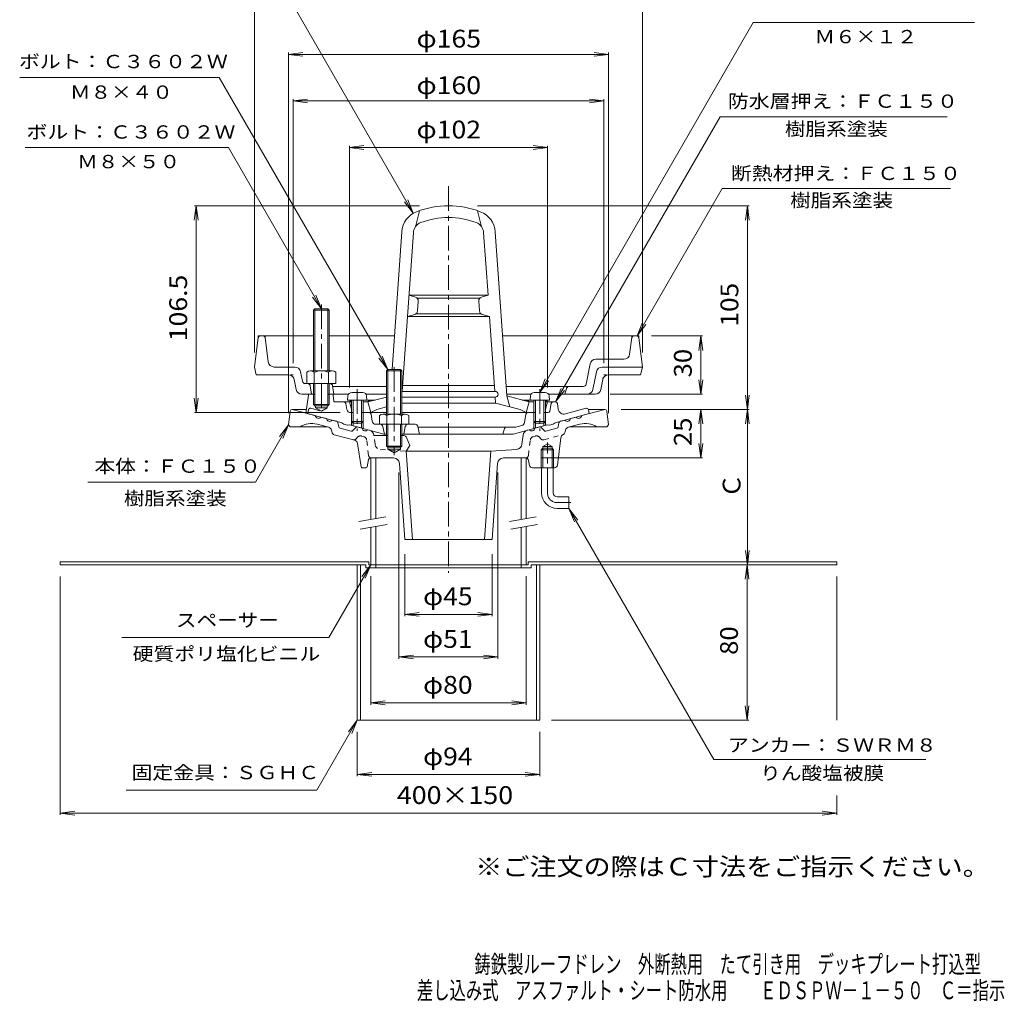
# Model space of a CAD drawing. Units: millimetres. Extents: x -278 to 1147, y -2072 to 413.
# Drawn here: x -271 to 236, y -347 to 158 of the extents above; entities that cross this region are included whole.
import ezdxf

# ---------------------------------------------------------------- set-up
doc = ezdxf.new("R2010")
doc.units = ezdxf.units.MM
doc.header["$LTSCALE"] = 3
for name, pattern in [('JWW_CENTER1', [6.773333, 4.233333, -0.846667, 0.846667, -0.846667]), ('JWW_DASHED1', [1.693333, 0.846667, -0.846667]), ('JWW_HOJO', [1.693333, -1.27, 0.423333]), ('JWW_PHANTOM1', [6.773333, 3.386667, -0.846667, 0.423333, -0.846667, 0.423333, -0.846667])]:
    doc.linetypes.add(name, pattern=pattern)
for name, color, linetype in [('0-9', 7, 'Continuous'), ('0-A', 7, 'Continuous'), ('0-B', 7, 'Continuous'), ('F-4ﾚｲﾔ', 7, 'Continuous'), ('F-5ﾚｲﾔ', 7, 'Continuous'), ('その他', 7, 'Continuous'), ('仕上', 7, 'Continuous'), ('寸法', 7, 'Continuous'), ('建具', 7, 'Continuous'), ('躯体', 7, 'Continuous'), ('通り芯', 7, 'Continuous')]:
    doc.layers.add(name, color=color, linetype=linetype)
doc.styles.add('ＭＳ ゴシック', font='msgothic.ttc', dxfattribs={"height": 1})

msp = doc.modelspace()

# ---------------------------------------------------------------- linework, layer by layer
at = {"layer": '0-9', "color": 4, "linetype": 'Continuous', "lineweight": 9}
for p, q in [((-101.79, -35.45), (-101.97, -37.53)), ((-94.14, -33.63), (-99.8, -33.63)), ((-92.15, -35.45), (-91.97, -37.53)), ((-7.79, -35.45), (-7.97, -37.53)), ((-5.8, -33.63), (-0.14, -33.63)), ((1.85, -35.45), (2.03, -37.53)), ((-91.97, -37.53), (-101.97, -37.53)), ((-99.97, -37.53), (-99.97, -48.66)), ((-99.1, -37.53), (-99.1, -49.53)), ((-94.84, -37.53), (-94.84, -49.53)), ((-93.97, -37.53), (-93.97, -48.66)), ((-7.97, -37.53), (2.03, -37.53)), ((-5.97, -37.53), (-5.97, -48.66)), ((-5.1, -37.53), (-5.1, -49.53)), ((-0.84, -37.53), (-0.84, -49.53)), ((0.03, -37.53), (0.03, -48.66)), ((-93.97, -48.66), (-99.97, -48.66)), ((-99.1, -49.53), (-99.97, -48.66)), ((-94.84, -49.53), (-99.1, -49.53)), ((-94.84, -49.53), (-93.97, -48.66)), ((-5.1, -49.53), (-5.97, -48.66)), ((-5.97, -48.66), (0.03, -48.66)), ((-5.1, -49.53), (-0.84, -49.53)), ((-0.84, -49.53), (0.03, -48.66))]:
    msp.add_line(p, q, dxfattribs=at)
for centre, start, end in [((-99.8, -35.63), 90, 175), ((-94.14, -35.63), 5, 90), ((-5.8, -35.63), 90, 175), ((-0.14, -35.63), 5, 90)]:
    msp.add_arc(centre, 2, start, end, dxfattribs=at)
at = {"layer": '0-A', "color": 4, "linetype": 'Continuous', "lineweight": 9}
for p, q in [((-81.29, -21.88), (-81.97, -22.56)), ((-81.97, -22.56), (-73.97, -22.56)), ((-81.97, -22.56), (-81.97, -44.73)), ((-81.29, -21.88), (-81.29, -44.73)), ((-81.29, -21.88), (-74.65, -21.88)), ((-73.97, -22.56), (-74.65, -21.88)), ((-74.65, -21.88), (-74.65, -44.73)), ((-73.97, -22.56), (-73.97, -44.73)), ((-85.47, -45.45), (-85.47, -50.03)), ((-83.59, -44.73), (-72.35, -44.73)), ((-81.72, -45.45), (-81.72, -50.03)), ((-74.22, -45.45), (-74.22, -50.03)), ((-70.47, -45.45), (-70.47, -50.03)), ((-70.47, -50.03), (-85.47, -50.03)), ((-81.97, -50.03), (-81.97, -61.21)), ((-81.29, -50.03), (-81.29, -61.88)), ((-74.65, -50.03), (-74.65, -61.88)), ((-73.97, -50.03), (-73.97, -61.21)), ((-73.97, -61.21), (-81.97, -61.21)), ((-81.97, -61.21), (-81.29, -61.88)), ((-81.29, -61.88), (-74.65, -61.88)), ((-74.65, -61.88), (-73.97, -61.21))]:
    msp.add_line(p, q, dxfattribs=at)
at = {"layer": '0-A', "color": 4, "linetype": 'JWW_CENTER1', "lineweight": 9}
for p, q in [((-77.97, -20.66), (-77.97, -65.86)), ((-96.97, -31.94), (-96.97, -53.33)), ((-2.97, -31.94), (-2.97, -53.33))]:
    msp.add_line(p, q, dxfattribs=at)
at = {"layer": '0-A', "color": 2, "linetype": 'Continuous', "lineweight": 9}
for p, q in [((-90.97, -120.78), (-249.97, -120.78)), ((-249.97, -122.38), (-249.97, -120.78)), ((-90.97, -120.78), (-90.97, -122.38)), ((-8.97, -120.78), (-8.97, -122.38)), ((-8.97, -120.78), (150.03, -120.78)), ((150.03, -122.38), (150.03, -120.78)), ((-92.57, -122.38), (-249.97, -122.38)), ((-96.97, -122.38), (-96.97, -202.38)), ((-95.37, -122.38), (-95.37, -202.38)), ((-92.57, -122.38), (-92.57, -123.98)), ((-49.97, -123.98), (-92.57, -123.98)), ((-87.47, -122.38), (-90.97, -122.38)), ((-87.47, -122.38), (-87.47, -123.98)), ((-49.97, -123.98), (-7.37, -123.98)), ((-12.47, -122.38), (-12.47, -123.98)), ((-12.47, -122.38), (-8.97, -122.38)), ((-7.37, -122.38), (-7.37, -123.98)), ((-7.37, -122.38), (150.03, -122.38)), ((-4.57, -122.38), (-4.57, -202.38)), ((-2.97, -122.38), (-2.97, -202.38)), ((-96.97, -202.38), (-49.97, -202.38)), ((-2.97, -202.38), (-49.97, -202.38))]:
    msp.add_line(p, q, dxfattribs=at)
at = {"layer": '0-A', "color": 4, "linetype": 'Continuous', "lineweight": 9}
for centre, radius, start, end in [((-83.59, -47.53), 2.8, 47.9257, 132.0743), ((-77.97, -54.82), 10.09, 68.1979, 111.8021), ((-72.35, -47.53), 2.8, 47.9257, 132.0743)]:
    msp.add_arc(centre, radius, start, end, dxfattribs=at)
at = {"layer": '0-B', "color": 6, "linetype": 'JWW_CENTER1', "lineweight": 9}
msp.add_line((-115.47, 11.7), (-115.47, -43.9), dxfattribs=at)
at = {"layer": '0-B', "color": 6, "linetype": 'Continuous', "lineweight": 9}
for p, q in [((-119.47, 8.8), (-118.79, 9.47)), ((-111.47, 8.8), (-119.47, 8.8)), ((-119.47, 8.8), (-119.47, -22.53)), ((-118.8, 9.47), (-118.8, -22.53)), ((-118.79, 9.47), (-112.15, 9.47)), ((-112.15, 9.47), (-111.47, 8.8)), ((-112.14, 9.47), (-112.14, -22.53)), ((-111.47, 8.8), (-111.47, -22.53)), ((-122.97, -23.25), (-122.97, -29.03)), ((-121.09, -22.53), (-109.85, -22.53)), ((-119.22, -23.25), (-119.22, -29.03)), ((-111.72, -23.25), (-111.72, -29.03)), ((-107.97, -23.25), (-107.97, -29.03)), ((-122.97, -29.03), (-107.97, -29.03)), ((-119.47, -29.03), (-119.47, -39.86)), ((-118.8, -29.03), (-118.8, -40.53)), ((-112.14, -29.03), (-112.14, -40.53)), ((-111.47, -29.03), (-111.47, -39.86)), ((-118.8, -40.53), (-119.47, -39.86)), ((-119.47, -39.86), (-111.47, -39.86)), ((-118.8, -40.53), (-112.14, -40.53)), ((-112.14, -40.53), (-111.47, -39.86))]:
    msp.add_line(p, q, dxfattribs=at)
for centre, radius, start, end in [((-121.09, -25.33), 2.8, 47.9256, 132.0746), ((-115.47, -32.62), 10.09, 68.1979, 111.8021), ((-109.85, -25.33), 2.8, 47.9257, 132.0743)]:
    msp.add_arc(centre, radius, start, end, dxfattribs=at)
at = {"layer": 'その他', "color": 7, "linetype": 'Continuous', "lineweight": 9}
for p, q in [((-149.97, -13.03), (-149.97, 165.37)), ((50.03, -13.03), (50.03, 165.37)), ((-132.47, 140.47), (-125.03, 141.45)), ((-132.47, 141.37), (-132.47, -44.38)), ((-132.47, 140.47), (32.53, 140.47)), ((-132.47, 140.47), (-125.03, 139.5)), ((32.53, 140.47), (25.09, 141.45)), ((32.53, 140.47), (25.09, 139.5)), ((32.53, 141.37), (32.53, -44.38)), ((-129.97, 116.47), (-122.53, 117.45)), ((-129.97, 117.37), (-129.97, -18.53)), ((30.03, 116.47), (22.59, 117.45)), ((30.03, 117.37), (30.03, -18.53)), ((-129.97, 116.47), (30.03, 116.47)), ((-129.97, 116.47), (-122.53, 115.5)), ((30.03, 116.47), (22.59, 115.5)), ((-100.97, 92.47), (-93.53, 93.45)), ((-100.97, -31.03), (-100.97, 93.37)), ((-100.97, 92.47), (1.03, 92.47)), ((-100.97, 92.47), (-93.53, 91.5)), ((1.03, 92.47), (-6.41, 93.45)), ((1.03, 92.47), (-6.41, 91.5)), ((1.03, -31.03), (1.03, 93.37)), ((-179.97, 62.47), (-180.95, 55.04)), ((-64.97, 62.47), (-180.87, 62.47)), ((-179.97, -44.03), (-179.97, 62.47)), ((-179.97, 62.47), (-178.99, 55.04)), ((-34.97, 62.47), (104.93, 62.47)), ((104.03, 62.47), (103.05, 55.04)), ((104.03, -42.38), (104.03, 62.47)), ((104.03, 62.47), (105.01, 55.04)), ((54.65, -4.53), (80.93, -4.53)), ((80.03, -4.53), (79.05, -11.96)), ((80.03, -34.53), (80.03, -4.53)), ((80.03, -4.53), (81.01, -11.96)), ((80.03, -34.53), (79.05, -27.09)), ((80.03, -34.53), (81.01, -27.09)), ((33.36, -34.53), (80.93, -34.53)), ((104.03, -42.38), (103.05, -34.95)), ((104.03, -42.38), (105.01, -34.95)), ((-179.97, -44.03), (-180.95, -36.59)), ((-179.97, -44.03), (-178.99, -36.59)), ((-105.82, -44.03), (-180.87, -44.03)), ((39.03, -42.38), (104.93, -42.38)), ((80.03, -42.38), (79.05, -49.82)), ((80.03, -67.38), (80.03, -42.38)), ((80.03, -42.38), (81.01, -49.82)), ((104.03, -42.38), (103.05, -49.82)), ((104.03, -42.38), (105.01, -49.82)), ((104.03, -122.38), (104.03, -42.38)), ((80.03, -67.38), (79.05, -59.95)), ((80.03, -67.38), (81.01, -59.95)), ((-2.47, -67.38), (80.93, -67.38)), ((-75.47, -74.88), (-75.47, -170.83)), ((-24.47, -74.88), (-24.47, -170.83)), ((104.03, -122.38), (103.05, -114.95)), ((104.03, -122.38), (105.01, -114.95)), ((-72.47, -116.88), (-72.47, -148.87)), ((-27.47, -116.88), (-27.47, -148.87)), ((-2.47, -122.38), (104.93, -122.38)), ((103.82, -122.38), (102.84, -129.82)), ((103.82, -202.38), (103.82, -122.38)), ((103.82, -122.38), (104.8, -129.82)), ((-249.97, -251.14), (-249.97, -128.38)), ((-89.97, -128.3), (-89.97, -194.46)), ((-9.97, -128.3), (-9.97, -194.46)), ((150.03, -202.39), (150.03, -128.38)), ((-72.47, -147.89), (-65.03, -146.91)), ((-27.47, -147.89), (-34.91, -146.91)), ((-72.47, -147.89), (-27.47, -147.89)), ((-72.47, -147.89), (-65.03, -148.87)), ((-27.47, -147.89), (-34.91, -148.87)), ((-75.47, -169.85), (-68.03, -168.87)), ((-75.47, -169.85), (-68.03, -170.83)), ((-75.47, -169.85), (-24.47, -169.85)), ((-24.47, -169.85), (-31.91, -168.87)), ((-24.47, -169.85), (-31.91, -170.83)), ((-89.97, -193.48), (-82.53, -192.5)), ((-9.97, -193.48), (-17.41, -192.5)), ((-89.97, -193.48), (-9.97, -193.48)), ((-89.97, -193.48), (-82.53, -194.46)), ((-9.97, -193.48), (-17.41, -194.46)), ((103.82, -202.38), (102.84, -194.95)), ((103.82, -202.38), (104.8, -194.95)), ((104.72, -202.38), (3.03, -202.38)), ((-96.97, -231.22), (-96.97, -208.38)), ((-2.97, -231.22), (-2.97, -208.38)), ((-96.97, -230.32), (-89.53, -229.34)), ((-96.97, -230.32), (-2.97, -230.32)), ((-96.97, -230.32), (-89.53, -231.3)), ((-2.97, -230.32), (-10.41, -229.34)), ((-2.97, -230.32), (-10.41, -231.3)), ((150.03, -251.14), (150.03, -241.2)), ((-249.97, -250.24), (-242.53, -249.26)), ((-249.97, -250.24), (150.03, -250.24)), ((-249.97, -250.24), (-242.53, -251.22)), ((150.03, -250.24), (142.59, -249.26)), ((150.03, -250.24), (142.59, -251.22))]:
    msp.add_line(p, q, dxfattribs=at)
at = {"layer": 'その他', "color": 4, "linetype": 'JWW_HOJO', "lineweight": 9}
for p, q in [((-147.97, -4.53), (-148.08, -5.4)), ((-147.97, -4.53), (-147.09, -4.53)), ((-144.36, -5.4), (-144.47, -4.53)), ((44.42, -5.4), (44.53, -4.53)), ((48.03, -4.53), (47.15, -4.53)), ((48.03, -4.53), (48.14, -5.4)), ((-129.97, -24.53), (-132.43, -24.53)), ((-129.49, -26.94), (-129.97, -24.53)), ((29.55, -26.94), (30.03, -24.53)), ((30.03, -24.53), (32.49, -24.53)), ((-121.47, -29.03), (-121.25, -30.26)), ((-109.97, -29.03), (-109.75, -30.26)), ((10.75, -31.66), (11.03, -30.53))]:
    msp.add_line(p, q, dxfattribs=at)
at = {"layer": 'その他', "color": 4, "linetype": 'Continuous', "lineweight": 9}
for p, q in [((-147.09, -4.53), (-119.47, -4.53)), ((-111.47, -4.53), (-77.81, -4.53)), ((47.15, -4.53), (-22.13, -4.53)), ((-148.08, -5.4), (-149.97, -20.53)), ((-142.8, -17.9), (-144.36, -5.4)), ((43.36, -13.9), (44.42, -5.4)), ((48.14, -5.4), (50.03, -20.53)), ((20.91, -29.32), (22.99, -18.94)), ((40.38, -16.53), (25.93, -16.53)), ((-148.97, -24.53), (-149.97, -20.53)), ((-132.43, -24.53), (-148.97, -24.53)), ((-129.15, -20.53), (-139.82, -20.53)), ((-125.23, -27.82), (-126.21, -22.94)), ((26.27, -22.94), (24.43, -32.11)), ((29.21, -20.53), (50.03, -20.53)), ((32.49, -24.53), (49.03, -24.53)), ((49.03, -24.53), (50.03, -20.53)), ((-128.45, -32.11), (-129.49, -26.94)), ((-122.97, -29.03), (-123.76, -29.03)), ((-121.25, -30.26), (-120.47, -34.53)), ((-109.75, -30.26), (-108.97, -34.53)), ((28.51, -32.11), (29.55, -26.94)), ((-125.51, -34.53), (-119.47, -34.53)), ((-111.47, -34.53), (-101.47, -34.53)), ((-81.97, -30.53), (-109.7, -30.53)), ((-92.47, -34.53), (-81.97, -34.53)), ((19.44, -30.53), (-20.31, -30.53)), ((-20.03, -34.53), (-7.47, -34.53)), ((1.53, -34.53), (25.57, -34.53)), ((10.03, -34.53), (10.75, -31.66))]:
    msp.add_line(p, q, dxfattribs=at)
for centre, radius, start, end in [((-147.09, -5.53), 1, 90, 172.8747), ((-145.35, -5.53), 1, 7.1253, 90), ((45.41, -5.53), 1, 90, 172.8752), ((47.15, -5.53), 1, 7.127, 90), ((40.38, -13.53), 3, 270, 352.8751), ((-139.82, -17.53), 3, 187.1252, 270), ((25.93, -19.53), 3, 90, 168.69), ((-132.43, -27.53), 3, 11.31, 90), ((-129.15, -23.53), 3, 11.31, 90), ((29.21, -23.53), 3, 90, 168.69), ((32.49, -27.53), 3, 90, 168.69), ((-123.76, -27.53), 1.5, 191.3098, 270), ((-122.72, -30.53), 1.5, 10.3055, 90), ((-111.22, -30.53), 1.5, 10.3041, 90), ((19.44, -29.03), 1.5, 270, 348.6901), ((-125.51, -31.53), 3, 191.31, 270), ((12.2, -32.03), 1.5, 90, 165.9638), ((21.49, -31.53), 3, 270, 348.6902), ((25.57, -31.53), 3, 270, 348.69)]:
    msp.add_arc(centre, radius, start, end, dxfattribs=at)
at = {"layer": '仕上', "color": 6, "linetype": 'Continuous', "lineweight": 9}
for p, q in [((-64.97, 59.96), (-66.97, 51.73)), ((-34.97, 59.96), (-32.97, 51.73)), ((-79.02, -21.88), (-74.06, 49.08)), ((-73.79, -33.08), (-68.07, 48.66)), ((-29.61, 16.42), (-31.86, 48.66)), ((-19.97, -35.45), (-25.88, 49.08)), ((-66.96, 15.39), (-70.35, 16.42)), ((-29.61, 16.42), (-70.33, 16.42)), ((-32.98, 15.39), (-29.59, 16.42)), ((-66.17, 14.92), (-33.77, 14.92)), ((-65.9, 8.31), (-65.55, 13.34)), ((-34.04, 8.31), (-34.39, 13.34)), ((-67.33, 6.53), (-71.12, 5.42)), ((-71.1, 5.42), (-28.84, 5.42)), ((-33.33, 6.92), (-66.61, 6.92)), ((-32.6, 6.53), (-28.82, 5.42)), ((-26.15, -33.08), (-28.84, 5.43)), ((-73.58, -30.08), (-26.44, -30.08)), ((-25.94, -33.08), (-73.97, -33.08)), ((-8.47, -38.53), (-19.97, -35.45)), ((-18.38, -40.97), (-19.97, -35.45)), ((-100.97, -38.53), (-99.97, -37.53)), ((-100.97, -38.53), (-99.97, -38.53)), ((-99.97, -42.19), (-100.97, -38.53)), ((-93.97, -38.53), (-91.47, -38.53)), ((-91.97, -37.53), (-87.74, -37.53)), ((-91.47, -38.53), (-81.97, -35.98)), ((-91.47, -38.53), (-90.47, -37.53)), ((-91.47, -38.53), (-89.97, -44.03)), ((-73.97, -36.08), (-25.94, -36.08)), ((-25.73, -39.08), (-73.97, -39.08)), ((-25.73, -39.08), (-25.94, -36.08)), ((-12.97, -42.37), (-25.73, -39.08)), ((-7.97, -37.53), (-12.2, -37.53)), ((-8.47, -38.53), (-9.97, -44.03)), ((-8.47, -38.53), (-9.47, -37.53)), ((-5.97, -38.53), (-8.47, -38.53)), ((1.03, -38.53), (0.03, -37.53)), ((0.03, -42.19), (1.03, -38.53)), ((1.03, -38.53), (0.03, -38.53)), ((-81.97, -44.03), (-90.82, -44.03)), ((-89.97, -44.03), (-86.97, -42.37)), ((-86.97, -42.37), (-81.97, -41.08)), ((-9.11, -44.03), (-73.97, -44.03)), ((-9.97, -44.03), (-12.97, -42.37))]:
    msp.add_line(p, q, dxfattribs=at)
for centre, radius, start, end in [((-49.97, 16.47), 46, 69.1172, 110.8829), ((-62.09, 48.24), 12, 110.8828, 176), ((-49.97, 16.47), 40, 69.1172, 110.8829), ((-37.85, 48.24), 12, 4, 69.1172), ((-62.09, 48.24), 6, 110.8828, 176), ((-37.85, 48.24), 6, 4, 69.1172), ((-67.55, 13.48), 2, 356.0009, 73.004), ((-32.39, 13.48), 2, 106.996, 183.9991), ((-67.9, 8.45), 2, 286.337, 355.9998), ((-32.04, 8.45), 2, 184.0002, 253.663), ((-25.94, -34.58), 1.5, 270, 90)]:
    msp.add_arc(centre, radius, start, end, dxfattribs=at)
at = {"layer": '寸法', "color": 7, "linetype": 'Continuous', "lineweight": 9}
for p, q in [((-68.09, 58.63), (-149.98, 200.47)), ((-2.97, -33.63), (107.01, 156.86)), ((107.01, 156.86), (221.1, 156.86)), ((-168.1, 128.47), (-270.88, 128.47)), ((-81.29, -21.88), (-168.1, 128.47)), ((5.16, -38.53), (89.97, 108.36)), ((89.97, 108.36), (206.91, 108.36)), ((-163.39, 92.47), (-268.08, 92.47)), ((-115.47, 9.47), (-163.39, 92.47)), ((47.15, -4.53), (90.99, 71.42)), ((90.99, 71.42), (208.74, 71.42)), ((-68.09, 58.63), (-72.65, 64.58)), ((-68.09, 58.63), (-70.96, 65.56)), ((-115.47, 9.47), (-120.04, 15.42)), ((-115.47, 9.47), (-118.34, 16.4)), ((47.15, -4.53), (50.02, 2.4)), ((47.15, -4.53), (51.71, 1.42)), ((-81.29, -21.88), (-84.16, -14.95)), ((-81.29, -21.88), (-85.86, -15.93)), ((-2.97, -33.63), (-0.1, -26.7)), ((-2.97, -33.63), (1.6, -27.68)), ((5.16, -38.53), (8.03, -31.6)), ((5.16, -38.53), (9.73, -32.58)), ((-132.47, -50.38), (-149.42, -79.75)), ((-132.47, -50.38), (-137.04, -56.33)), ((-132.47, -50.38), (-135.34, -57.31)), ((-149.42, -79.75), (-235.8, -79.75)), ((12.03, -93.38), (16.6, -99.33)), ((12.03, -93.38), (14.9, -100.31)), ((12.03, -93.38), (86.68, -222.68)), ((-89.97, -122.38), (-111.61, -159.87)), ((-89.97, -122.38), (-94.54, -128.33)), ((-89.97, -122.38), (-92.84, -129.31)), ((-111.61, -159.87), (-218.19, -159.87)), ((-96.97, -202.38), (-117.75, -238.38)), ((-96.97, -202.38), (-101.54, -208.33)), ((-96.97, -202.38), (-99.84, -209.31)), ((86.68, -222.68), (196, -222.68)), ((-117.75, -238.38), (-216.01, -238.38))]:
    msp.add_line(p, q, dxfattribs=at)
at = {"layer": '建具', "color": 4, "linetype": 'Continuous', "lineweight": 9}
for p, q in [((-89.97, -67.38), (-89.97, -98.96)), ((-87.47, -67.38), (-89.97, -67.38)), ((-87.47, -67.38), (-87.47, -98.52)), ((-12.47, -67.38), (-9.97, -67.38)), ((-12.47, -67.38), (-12.47, -98.96)), ((-9.97, -67.38), (-9.97, -98.52)), ((-89.97, -103.02), (-89.97, -122.38)), ((-87.47, -102.58), (-87.47, -122.38)), ((-12.47, -103.02), (-12.47, -122.38)), ((-9.97, -102.58), (-9.97, -122.38)), ((-89.97, -122.38), (-9.97, -122.38))]:
    msp.add_line(p, q, dxfattribs=at)
at = {"layer": '建具', "color": 7, "linetype": 'Continuous', "lineweight": 9}
for p, q in [((-96.08, -100.04), (-82.3, -97.61)), ((-18.58, -100.04), (-4.8, -97.61)), ((-95.39, -103.98), (-81.6, -101.55)), ((-17.89, -103.98), (-4.1, -101.55))]:
    msp.add_line(p, q, dxfattribs=at)
at = {"layer": '躯体', "color": 2, "linetype": 'Continuous', "lineweight": 9}
for p, q in [((-122.03, -34.95), (-123.47, -44.26)), ((-121.54, -34.53), (-118.8, -34.53)), ((-112.14, -34.53), (-109.91, -34.53)), ((-109.02, -38.09), (-109.41, -34.96)), ((-118.47, -40.53), (-118.47, -41.53)), ((-112.47, -40.53), (-112.47, -41.53)), ((-108.53, -38.53), (-100.97, -38.53)), ((-102.3, -42.37), (-102.83, -39.35)), ((1.03, -38.53), (5.16, -38.53)), ((2.22, -43.2), (2.89, -39.35)), ((6.15, -39.39), (6.54, -42.19)), ((-123.47, -44.26), (-104.97, -49.21)), ((-112.47, -41.53), (-118.47, -41.53)), ((-115.47, -43.26), (-118.47, -41.53)), ((-115.47, -43.26), (-112.47, -41.53)), ((-100.33, -44.03), (-99.1, -44.03)), ((-94.84, -44.03), (-90.82, -44.03)), ((-89.29, -48.34), (-89.84, -44.87)), ((-10.77, -49.08), (-10.1, -44.87)), ((-5.1, -44.03), (-9.11, -44.03)), ((1.23, -44.03), (-0.79, -44.03)), ((22.53, -44.53), (5.03, -49.21)), ((20.97, -41.81), (10.29, -44.67)), ((22.21, -42.61), (22.53, -44.53)), ((-104.97, -49.21), (-103.97, -50)), ((-103.97, -50), (-101.97, -50.54)), ((-101.97, -50.54), (-100.97, -50.29)), ((-100.97, -50.29), (-83.28, -55.03)), ((-99.97, -48.66), (-99.97, -50.55)), ((-99.1, -49.53), (-99.1, -50.79)), ((-94.84, -49.53), (-94.84, -51.93)), ((-93.97, -48.66), (-93.97, -52.16)), ((-87.31, -50.03), (-81.97, -50.03)), ((-73.97, -50.03), (-67.2, -50.03)), ((1.03, -50.29), (-16.66, -55.03)), ((-12.23, -50.7), (-15.29, -51.53)), ((-5.97, -48.66), (-5.97, -52.16)), ((-5.1, -49.53), (-5.1, -51.93)), ((-0.84, -49.53), (-0.84, -50.79)), ((0.03, -48.66), (0.03, -50.55)), ((2.03, -50.54), (1.03, -50.29)), ((4.03, -50), (2.03, -50.54)), ((5.03, -49.21), (4.03, -50)), ((-82.97, -55.03), (-83.73, -51.23)), ((-83.28, -55.03), (-81.97, -55.03)), ((-73.97, -55.03), (-16.66, -55.03)), ((-72.97, -55.03), (-72.21, -51.23)), ((-65.73, -51.23), (-64.97, -55.03)), ((-65.67, -51.53), (-15.29, -51.53)), ((-21.97, -55.03), (-21.18, -52.25))]:
    msp.add_line(p, q, dxfattribs=at)
at = {"layer": '躯体', "color": 2, "linetype": 'JWW_HOJO', "lineweight": 9}
for p, q in [((-121.97, -34.53), (-122.03, -34.95)), ((-121.97, -34.53), (-121.54, -34.53)), ((-109.47, -34.53), (-109.91, -34.53)), ((-109.41, -34.96), (-109.47, -34.53)), ((-108.97, -38.53), (-109.02, -38.09)), ((-108.97, -38.53), (-108.53, -38.53)), ((-89.97, -44.03), (-90.82, -44.03)), ((-9.11, -44.03), (-9.97, -44.03)), ((-21.18, -52.25), (-20.97, -51.53))]:
    msp.add_line(p, q, dxfattribs=at)
at = {"layer": '躯体', "color": 2, "linetype": 'JWW_PHANTOM1', "lineweight": 9}
for p, q in [((-122.15, -42.61), (-122.47, -44.53)), ((-120.91, -41.81), (-116.29, -43.05))]:
    msp.add_line(p, q, dxfattribs=at)
at = {"layer": '躯体', "color": 2, "linetype": 'Continuous', "lineweight": 9}
for centre, radius, start, end in [((-121.54, -35.03), 0.5, 90, 171.2359), ((-109.91, -35.03), 0.5, 7.1253, 90), ((-108.53, -38.03), 0.5, 187.1253, 270), ((-103.81, -39.53), 1, 9.8639, 90), ((3.87, -39.53), 1, 90, 170.1361), ((5.16, -39.53), 1, 7.9587, 90), ((-100.33, -42.03), 2, 189.8635, 270), ((-90.82, -45.03), 1, 8.9604, 90), ((-9.11, -45.03), 1, 90, 171.0396), ((1.23, -43.03), 1, 270, 350.1361), ((9.51, -41.77), 3, 187.9582, 284.9999), ((21.23, -42.78), 1, 9.4607, 105.0006), ((-87.31, -48.03), 2, 188.9603, 270), ((-85.2, -51.53), 1.5, 11.3098, 90), ((-70.74, -51.53), 1.5, 90, 168.6902), ((-67.2, -51.53), 1.5, 11.3103, 90), ((-12.74, -48.77), 2, 285, 351.0397), ((-20.22, -52.53), 1, 90, 164.0552)]:
    msp.add_arc(centre, radius, start, end, dxfattribs=at)
at = {"layer": '躯体', "color": 2, "linetype": 'JWW_PHANTOM1', "lineweight": 9}
msp.add_arc((-121.16, -42.78), 1, 74.9994, 170.5393, dxfattribs=at)
at = {"layer": '通り芯', "color": 3, "linetype": 'JWW_CENTER1', "lineweight": 9}
for p, q in [((-49.97, 72.52), (-49.97, -126.55)), ((1.03, -85.38), (1.03, -59.38)), ((6.03, -90.38), (13.12, -90.38))]:
    msp.add_line(p, q, dxfattribs=at)
at = {"layer": '通り芯', "color": 3, "linetype": 'Continuous', "lineweight": 9}
for p, q in [((-131.58, -43.26), (-132.47, -50.38)), ((-130.59, -42.38), (-123.18, -42.38)), ((-130.47, -42.38), (-118.61, -45.56)), ((30.53, -42.38), (18.67, -45.56)), ((22.14, -42.38), (30.65, -42.38)), ((31.64, -43.26), (32.53, -50.38)), ((-132.47, -50.38), (-131.47, -51.38)), ((-111.64, -51.57), (-117.61, -49.97)), ((-115.72, -46.34), (-112.82, -47.11)), ((-107.62, -48.5), (-109.92, -47.89)), ((-106.47, -51.35), (-106.9, -49.27)), ((6.54, -51.35), (6.96, -49.27)), ((7.68, -48.5), (9.98, -47.89)), ((11.7, -51.57), (17.67, -49.97)), ((15.78, -46.34), (12.88, -47.11)), ((32.53, -50.38), (31.53, -51.38)), ((-131.47, -51.38), (-112.34, -51.38)), ((-110.2, -53.1), (-109.96, -54.27)), ((-98.24, -58.26), (-108.88, -55.41)), ((-100.19, -53.6), (-105.75, -52.11)), ((-97.77, -51.72), (-99.18, -53.3)), ((-96.77, -51.41), (-94.47, -52.03)), ((-90.59, -53.07), (-91.57, -52.81)), ((-88.35, -55.88), (-88.39, -55.6)), ((-12.13, -60.32), (-11.55, -55.6)), ((-11.59, -55.88), (-11.55, -55.6)), ((-9.35, -53.07), (-8.37, -52.81)), ((-3.17, -51.41), (-5.47, -52.03)), ((-2.17, -51.72), (-0.76, -53.3)), ((0.25, -53.6), (5.81, -52.11)), ((10.26, -53.1), (10.02, -54.27)), ((31.53, -51.38), (12.4, -51.38)), ((-95.03, -71.95), (-96.78, -59.91)), ((-81.29, -55.88), (-88.35, -55.88)), ((-72.99, -55.88), (-74.65, -55.88)), ((-71.59, -56.83), (-69.97, -60.88)), ((-1.33, -61.38), (1.03, -60.02)), ((3.39, -61.38), (1.03, -60.02)), ((6.19, -71.06), (7.87, -56.97)), ((-81.29, -62.88), (-81.29, -61.88)), ((-81.29, -62.88), (-74.65, -62.88)), ((-81.29, -62.88), (-77.97, -64.8)), ((-74.65, -62.88), (-77.97, -64.8)), ((-74.65, -61.88), (-74.65, -62.88)), ((-69.97, -60.88), (-71.71, -63.88)), ((-71.71, -63.88), (-68.46, -109.38)), ((-28.23, -63.88), (-71.71, -63.88)), ((-28.23, -63.88), (-31.48, -109.38)), ((-14.9, -62.95), (-28.23, -63.88)), ((-2.14, -63.18), (-1.33, -62.38)), ((-2.14, -63.18), (4.21, -63.18)), ((-2.14, -72.38), (-2.14, -63.18)), ((-1.33, -72.38), (-1.33, -61.38)), ((-1.33, -61.38), (3.39, -61.38)), ((-1.33, -62.38), (3.39, -62.38)), ((3.39, -72.38), (3.39, -61.38)), ((3.39, -62.38), (4.21, -63.18)), ((4.21, -72.38), (4.21, -63.18)), ((-91.89, -71.98), (-91.13, -68.19)), ((-90.15, -67.38), (-89.97, -67.38)), ((-78.26, -67.38), (-89.74, -67.38)), ((-75.27, -70.17), (-72.47, -109.38)), ((-24.67, -70.17), (-27.47, -109.38)), ((-21.68, -67.38), (-10.3, -67.38)), ((-8.73, -68.59), (-8.21, -71.18)), ((-94.54, -72.38), (-92.38, -72.38)), ((-6.74, -72.38), (4.7, -72.38)), ((-1.97, -85.38), (-1.97, -72.38)), ((4.03, -85.38), (4.03, -72.38)), ((6.03, -87.38), (12.03, -87.38)), ((12.03, -87.38), (12.03, -93.38)), ((6.03, -93.38), (12.03, -93.38)), ((-27.47, -109.38), (-72.47, -109.38))]:
    msp.add_line(p, q, dxfattribs=at)
at = {"layer": '通り芯', "color": 3, "linetype": 'JWW_DASHED1', "lineweight": 9}
for p, q in [((-0.81, -58.03), (8.94, -55.41)), ((-96.83, -56.68), (-97.62, -57.57)), ((-94.82, -56.08), (-93.58, -56.41)), ((-91.13, -66.07), (-92.11, -58.1)), ((-87.81, -60.32), (-88.35, -55.88)), ((-8.81, -66.07), (-7.83, -58.1)), ((-5.12, -56.08), (-6.36, -56.41)), ((-3.11, -56.68), (-2.32, -57.57)), ((-85.04, -62.95), (-71.71, -63.88))]:
    msp.add_line(p, q, dxfattribs=at)
at = {"layer": '通り芯', "color": 3, "linetype": 'Continuous', "lineweight": 9}
for centre, radius, start, end in [((-130.59, -43.38), 1, 90, 172.8757), ((-117, -45.34), 1.63, 187.6206, 322.3797), ((17.06, -45.34), 1.63, 217.6203, 352.3794), ((30.65, -43.38), 1, 7.1243, 90), ((-120.46, -60.59), 11, 74.9997, 123.1293), ((-111.21, -46.9), 1.63, 187.6206, 322.3797), ((-107.88, -49.47), 1, 11.5654, 75.0005), ((7.94, -49.47), 1, 104.9995, 168.4346), ((11.27, -46.9), 1.63, 217.6203, 352.3794), ((20.52, -60.59), 11, 56.8707, 105.0003), ((-112.16, -53.5), 2, 11.5652, 75.0005), ((-108.49, -53.97), 1.5, 191.566, 254.9992), ((-105.49, -51.14), 1, 191.5664, 255.0005), ((-99.93, -52.64), 1, 255.0005, 318.4358), ((-97.03, -52.38), 1, 75.0008, 138.435), ((-92.86, -51.81), 1.63, 187.6191, 322.3802), ((-91.36, -55.97), 3, 6.9997, 74.9998), ((-8.58, -55.97), 3, 105.0002, 173.0003), ((-7.08, -51.81), 1.63, 217.6198, 352.3809), ((-2.91, -52.38), 1, 41.565, 104.9992), ((-0.01, -52.64), 1, 221.5642, 284.9995), ((5.56, -51.14), 1, 284.9995, 348.4336), ((9.86, -57.21), 2, 111.9487, 173.1804), ((8.55, -53.97), 1.5, 285.0001, 348.434), ((12.22, -53.5), 2, 104.9995, 168.4348), ((-98.76, -60.2), 2, 8.2604, 74.9991), ((-72.99, -57.38), 1.5, 21.8013, 90), ((-15.11, -59.96), 3, 273.9998, 352.9999), ((-90.15, -68.38), 1, 90, 168.6905), ((-78.26, -70.38), 3, 4.0855, 90), ((-21.68, -70.38), 3, 90, 175.9145), ((-10.2, -68.88), 1.5, 11.3102, 90), ((-94.54, -71.88), 0.5, 188.2614, 270), ((-92.38, -71.88), 0.5, 270, 348.6901), ((-6.74, -70.88), 1.5, 191.3102, 270), ((4.7, -70.88), 1.5, 270, 353.1803), ((6.03, -85.38), 8, 180, 270), ((6.03, -85.38), 2, 180, 270)]:
    msp.add_arc(centre, radius, start, end, dxfattribs=at)
at = {"layer": '通り芯', "color": 3, "linetype": 'JWW_DASHED1', "lineweight": 9}
for centre, radius, start, end in [((-98.74, -56.58), 1.5, 254.9999, 318.435), ((-95.33, -58.01), 2, 75.0005, 138.4351), ((-94.09, -58.34), 2, 7.0001, 75.0004), ((-84.83, -59.96), 3, 187.0001, 266.0002), ((-5.84, -58.34), 2, 104.9996, 172.9999), ((-4.6, -58.01), 2, 41.5649, 104.9995), ((-1.2, -56.58), 1.5, 221.565, 285.0001), ((-89.64, -65.88), 1.5, 187.0005, 270), ((-10.3, -65.88), 1.5, 270, 352.9995)]:
    msp.add_arc(centre, radius, start, end, dxfattribs=at)
at = {"layer": '通り芯', "color": 3, "linetype": 'JWW_CENTER1', "lineweight": 9}
msp.add_arc((6.03, -85.38), 5, 180, 270, dxfattribs=at)

# ---------------------------------------------------------------- texts
at = {"layer": 'F-4ﾚｲﾔ', "color": 2, "linetype": 'Continuous', "lineweight": 9, "style": 'ＭＳ ゴシック', "width": 0.675}
for s, p in [('鋳鉄製ルーフドレン\u3000外断熱用\u3000たて引き用\u3000デッキプレート打込型', (-36.62, -332.58)), ('差し込み式\u3000アスファルト・シート防水用\u3000\u3000ＥＤＳＰＷ－１－５０\u3000Ｃ＝指示', (-66.26, -346.08))]:
    msp.add_text(s, height=9.144, dxfattribs=at).set_placement(p)
at = {"layer": 'F-5ﾚｲﾔ', "color": 2, "linetype": 'Continuous', "lineweight": 9, "style": 'ＭＳ ゴシック', "width": 1.118421}
msp.add_text('※ご注文の際はＣ寸法をご指示ください。', height=9.144, dxfattribs=at).set_placement((-36.18, -282.39))
at = {"layer": 'その他', "color": 2, "linetype": 'Continuous', "lineweight": 211, "style": 'ＭＳ ゴシック'}
for s, width, p in [('φ165', 1.1, (-66.47, 143.97)), ('φ160', 1.1, (-66.47, 119.97)), ('φ94', 1.09375, (-63.09, -225.63)), ('400×150', 1.109375, (-76.59, -245.54))]:
    msp.add_text(s, height=9.144, dxfattribs=dict(at, width=width)).set_placement(p)
at = {"layer": 'その他', "color": 2, "linetype": 'Continuous', "lineweight": 9, "style": 'ＭＳ ゴシック'}
for s, width, p in [('φ102', 1.1, (-66.47, 97.17)), ('φ45', 1.09375, (-63.09, -143.2)), ('φ51', 1.09375, (-63.09, -165.15)), ('φ80', 1.09375, (-63.09, -188.79))]:
    msp.add_text(s, height=9.144, dxfattribs=dict(at, width=width)).set_placement(p)
for s, width, p in [('106.5', 1.1, (-184.66, -7.28)), ('105', 1.083333, (99.34, 0.3)), ('30', 1.0625, (75.34, -25.9)), ('25', 1.0625, (75.34, -61.26))]:
    msp.add_text(s, height=9.144, rotation=90, dxfattribs=dict(at, width=width)).set_placement(p)
at = {"layer": 'その他', "color": 2, "linetype": 'Continuous', "lineweight": 211, "style": 'ＭＳ ゴシック'}
msp.add_text('Ｃ', height=9.14, rotation=90.5156, dxfattribs=at).set_placement((100.53, -87.96))
at = {"layer": 'その他', "color": 2, "linetype": 'Continuous', "lineweight": 211, "style": 'ＭＳ ゴシック', "width": 1.0625}
msp.add_text('80', height=9.144, rotation=90, dxfattribs=at).set_placement((99.13, -168.76))
at = {"layer": '寸法', "color": 7, "linetype": 'Continuous', "lineweight": 9, "style": 'ＭＳ ゴシック'}
for s, width, p in [('Ｍ６×１２', 1.133333, (138.56, 146.17)), ('ボルト：Ｃ３６０２Ｗ', 1.15, (-271.28, 133.34)), ('Ｍ８×４０', 1.133333, (-244.99, 117.57)), ('防水層押え：ＦＣ１５０', 1.151515, (93.97, 112.92)), ('ボルト：Ｃ３６０２Ｗ', 1.15, (-267.36, 97.06)), ('樹脂系塗装', 1.133333, (123.34, 98.61)), ('Ｍ８×５０', 1.133333, (-241.24, 81.81)), ('断熱材押え：ＦＣ１５０', 1.151515, (95.5, 75.75)), ('樹脂系塗装', 1.133333, (126.08, 61.86)), ('本体：ＦＣ１５０', 1.145833, (-232.42, -75.02)), ('樹脂系塗装', 1.133333, (-217.24, -91.62)), ('スペーサー', 1.133333, (-190.4, -154.33)), ('硬質ポリ塩化ビニル', 1.148148, (-212.71, -171.66)), ('アンカー：ＳＷＲＭ８', 1.15, (93.97, -218.64)), ('固定金具：ＳＧＨＣ', 1.148148, (-213.3, -232.78)), ('りん酸塩被膜', 1.138889, (110.59, -233.06))]:
    msp.add_text(s, height=6.858, dxfattribs=dict(at, width=width)).set_placement(p)

doc.saveas('drawing.dxf')
